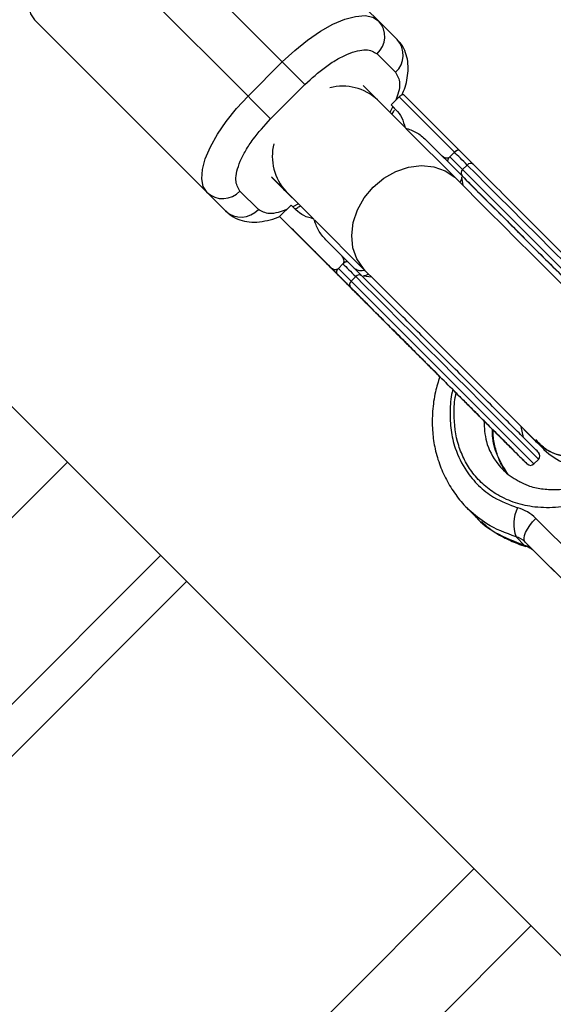
# Model space of a CAD drawing. Units: millimetres. Extents: x 845 to 3695, y 845 to 3695.
# Drawn here: x 2665 to 2698, y 1802 to 1863 of the extents above; entities that cross this region are included whole.
import ezdxf

# ---------------------------------------------------------------- set-up
doc = ezdxf.new("R2010")
doc.units = ezdxf.units.MM
doc.header["$LTSCALE"] = 100

msp = doc.modelspace()

# ---------------------------------------------------------------- linework, layer by layer
at = {"color": 7, "linetype": 'Continuous', "lineweight": 25}
for p, q in [((2599.401, 1904.213), (2710.284, 1793.33)), ((2687.221, 1862.921), (2676.543, 1873.599)), ((2670.591, 1871.066), (2681.269, 1860.388)), ((2679.148, 1858.267), (2668.47, 1868.944)), ((2665.937, 1862.992), (2676.615, 1852.314)), ((2667.076, 1861.852), (2665.937, 1862.992)), ((2688.361, 1861.781), (2687.221, 1862.921)), ((2677.754, 1851.174), (2667.076, 1861.852)), ((2681.269, 1860.388), (2679.148, 1858.267)), ((2687.131, 1860.889), (2688.271, 1859.75)), ((2680.546, 1856.868), (2682.667, 1858.99)), ((2688.847, 1856.345), (2687.153, 1858.039)), ((2688.489, 1858.224), (2687.994, 1857.729)), ((2691.911, 1854.801), (2688.489, 1858.224)), ((2692.185, 1854.951), (2688.802, 1858.335)), ((2687.994, 1857.729), (2688.287, 1857.435)), ((2687.994, 1857.729), (2688.112, 1857.611)), ((2688.287, 1857.435), (2688.112, 1857.611)), ((2692.056, 1853.136), (2688.932, 1856.26)), ((2692.428, 1853.295), (2690.145, 1855.578)), ((2690.145, 1855.578), (2691.112, 1854.611)), ((2692.239, 1854.898), (2692.185, 1854.951)), ((2693.087, 1854.05), (2692.239, 1854.898)), ((2691.112, 1854.611), (2691.532, 1854.191)), ((2691.628, 1854.518), (2691.626, 1854.516)), ((2691.628, 1854.518), (2691.911, 1854.801)), ((2691.911, 1854.801), (2691.914, 1854.804)), ((2691.532, 1854.191), (2692.38, 1853.343)), ((2692.699, 1854.013), (2692.416, 1853.73)), ((2680.628, 1853.251), (2683.19, 1850.688)), ((2676.615, 1852.314), (2677.754, 1851.174)), ((2679.786, 1851.264), (2678.646, 1852.404)), ((2681.496, 1852.382), (2683.19, 1850.688)), ((2681.807, 1851.541), (2681.1, 1850.834)), ((2682.1, 1851.248), (2681.807, 1851.541)), ((2681.218, 1850.716), (2681.1, 1850.834)), ((2681.1, 1850.834), (2684.218, 1847.716)), ((2685.528, 1846.406), (2681.218, 1850.716)), ((2681.954, 1849.979), (2681.836, 1850.097)), ((2681.836, 1850.097), (2685.985, 1845.949)), ((2683.275, 1850.603), (2686.399, 1847.479)), ((2685.985, 1845.949), (2681.954, 1849.979)), ((2684.925, 1848.423), (2683.957, 1849.391)), ((2683.957, 1849.391), (2685.712, 1847.637)), ((2684.424, 1847.51), (2683.276, 1848.658)), ((2683.276, 1848.658), (2683.321, 1848.613)), ((2683.321, 1848.613), (2683.875, 1848.059)), ((2684.102, 1847.832), (2683.548, 1848.386)), ((2683.548, 1848.386), (2683.593, 1848.341)), ((2683.593, 1848.341), (2684.102, 1847.832)), ((2685.344, 1848.004), (2684.925, 1848.423)), ((2683.875, 1848.059), (2684.102, 1847.832)), ((2684.159, 1847.775), (2683.925, 1848.009)), ((2684.215, 1847.719), (2683.987, 1847.946)), ((2684.052, 1847.882), (2684.204, 1847.73)), ((2684.852, 1847.082), (2684.159, 1847.775)), ((2684.204, 1847.73), (2684.897, 1847.037)), ((2684.696, 1847.238), (2684.215, 1847.719)), ((2684.218, 1847.716), (2684.637, 1847.297)), ((2684.41, 1847.524), (2684.226, 1847.708)), ((2684.734, 1847.624), (2684.732, 1847.622)), ((2685.017, 1847.907), (2684.734, 1847.624)), ((2685.017, 1847.907), (2685.019, 1847.909)), ((2686.192, 1847.156), (2685.344, 1848.004)), ((2685.103, 1846.831), (2684.41, 1847.524)), ((2684.469, 1847.465), (2684.424, 1847.51)), ((2684.455, 1847.479), (2685.148, 1846.786)), ((2684.637, 1847.297), (2685.485, 1846.449)), ((2684.741, 1847.193), (2684.696, 1847.238)), ((2684.897, 1847.037), (2684.852, 1847.082)), ((2685.522, 1846.836), (2685.805, 1847.119)), ((2685.148, 1846.786), (2685.103, 1846.831)), ((2685.256, 1846.678), (2685.316, 1846.618)), ((2685.985, 1845.949), (2685.256, 1846.678)), ((2685.316, 1846.618), (2685.702, 1846.232)), ((2685.537, 1846.397), (2685.514, 1846.42)), ((2685.954, 1845.98), (2685.55, 1846.384)), ((2685.55, 1846.384), (2685.629, 1846.305)), ((2685.629, 1846.305), (2685.985, 1845.949)), ((2685.702, 1846.232), (2685.954, 1845.98)), ((2685.985, 1845.949), (2685.878, 1846.056)), ((2685.878, 1846.056), (2685.985, 1845.949)), ((2685.892, 1846.042), (2685.985, 1845.949)), ((2687.44, 1844.494), (2686.132, 1845.802)), ((2686.132, 1845.802), (2686.431, 1845.503)), ((2686.16, 1845.774), (2686.736, 1845.198)), ((2686.655, 1845.279), (2686.16, 1845.774)), ((2686.431, 1845.503), (2686.371, 1845.563)), ((2686.736, 1845.198), (2686.655, 1845.279)), ((2687.859, 1844.075), (2687.44, 1844.494)), ((2689.569, 1842.365), (2687.859, 1844.075)), ((2691.001, 1840.933), (2689.569, 1842.365)), ((2696.174, 1837.174), (2696.029, 1837.849)), ((2696.825, 1835.534), (2697.107, 1835.816)), ((2692.671, 1832.81), (2693.204, 1832.277)), ((2696.944, 1832.161), (2703.34, 1825.766)), ((2696.251, 1830.499), (2695.718, 1831.032)), ((2702.901, 1824.083), (2696.283, 1830.701)), ((2696.283, 1830.701), (2696.816, 1830.168)), ((2696.816, 1830.168), (2703.434, 1823.55)), ((2634.316, 1787.238), (2675.349, 1828.266)), ((2693.113, 1810.501), (2649.315, 1766.708))]:
    msp.add_line(p, q, dxfattribs=at)
at = {"color": 8, "linetype": 'Continuous', "lineweight": 25}
for p, q in [((2688.1, 1857.623), (2687.921, 1857.271)), ((2692.439, 1852.753), (2692.374, 1853.257)), ((2682.265, 1851.614), (2681.913, 1851.436)), ((2686.278, 1847.161), (2686.782, 1847.096)), ((2628.403, 1796.063), (2667.979, 1835.635)), ((2696.322, 1830.453), (2696.251, 1830.499)), ((2673.741, 1829.873), (2627.219, 1783.357)), ((2657.062, 1767.405), (2696.638, 1806.976))]:
    msp.add_line(p, q, dxfattribs=at)
at = {"color": 7, "linetype": 'Continuous', "lineweight": 25, "flags": 128}
for points in [[(2668.47, 1868.944), (2667.759, 1868.182), (2667.122, 1867.39), (2666.577, 1866.594), (2666.142, 1865.817), (2665.83, 1865.084), (2665.65, 1864.415), (2665.608, 1863.833), (2665.704, 1863.353), (2665.937, 1862.992)], [(2681.269, 1860.388), (2682.032, 1861.099), (2682.823, 1861.736), (2683.619, 1862.28), (2684.396, 1862.715), (2685.13, 1863.027), (2685.798, 1863.207), (2686.381, 1863.25), (2686.86, 1863.153), (2687.221, 1862.921)], [(2682.667, 1858.99), (2682.565, 1859.092), (2682.43, 1859.227), (2682.266, 1859.391), (2682.08, 1859.576), (2681.88, 1859.776), (2681.673, 1859.984), (2681.466, 1860.19), (2681.269, 1860.388)], [(2687.153, 1858.039), (2687.006, 1858.186), (2686.845, 1858.347), (2686.671, 1858.521), (2686.485, 1858.707), (2686.288, 1858.904), (2686.258, 1858.934)], [(2676.615, 1852.314), (2676.382, 1852.676), (2676.286, 1853.155), (2676.328, 1853.737), (2676.508, 1854.406), (2676.82, 1855.139), (2677.255, 1855.916), (2677.8, 1856.712), (2678.437, 1857.504), (2679.148, 1858.267)], [(2680.546, 1856.868), (2680.444, 1856.97), (2680.308, 1857.106), (2680.145, 1857.269), (2679.959, 1857.455), (2679.759, 1857.655), (2679.552, 1857.862), (2679.345, 1858.069), (2679.148, 1858.267)], [(2692.416, 1853.73), (2692.305, 1853.842), (2692.197, 1853.949), (2692.093, 1854.054), (2691.993, 1854.154), (2691.896, 1854.251), (2691.803, 1854.344), (2691.714, 1854.433), (2691.628, 1854.518)], [(2692.699, 1854.013), (2692.588, 1854.125), (2692.48, 1854.232), (2692.376, 1854.336), (2692.276, 1854.437), (2692.179, 1854.534), (2692.086, 1854.627), (2691.997, 1854.716), (2691.911, 1854.801)], [(2680.602, 1853.277), (2680.631, 1853.247), (2680.828, 1853.05), (2681.014, 1852.864), (2681.188, 1852.691), (2681.349, 1852.53), (2681.496, 1852.382)], [(2702.587, 1842.605), (2702.154, 1843.038), (2701.603, 1843.589), (2700.948, 1844.245), (2700.202, 1844.99), (2699.383, 1845.809), (2698.511, 1846.681), (2697.606, 1847.587), (2696.687, 1848.505), (2695.777, 1849.415), (2694.896, 1850.296), (2694.066, 1851.126), (2693.304, 1851.888), (2692.629, 1852.563), (2692.056, 1853.136)], [(2692.428, 1853.295), (2692.685, 1853.038), (2693.06, 1852.662), (2693.545, 1852.177), (2694.126, 1851.596), (2694.789, 1850.933), (2695.517, 1850.205), (2696.291, 1849.431), (2697.091, 1848.631), (2697.898, 1847.825), (2698.689, 1847.034), (2699.445, 1846.277), (2700.147, 1845.575), (2700.776, 1844.946), (2701.317, 1844.405), (2701.756, 1843.966), (2702.081, 1843.641), (2702.284, 1843.438), (2702.36, 1843.362), (2702.361, 1843.362)], [(2684.734, 1847.624), (2684.819, 1847.539), (2684.909, 1847.45), (2685.002, 1847.356), (2685.098, 1847.26), (2685.199, 1847.159), (2685.303, 1847.055), (2685.411, 1846.947), (2685.522, 1846.836)], [(2685.017, 1847.907), (2685.102, 1847.822), (2685.191, 1847.732), (2685.285, 1847.639), (2685.381, 1847.543), (2685.482, 1847.442), (2685.586, 1847.338), (2685.694, 1847.23), (2685.805, 1847.119)], [(2686.399, 1847.479), (2686.972, 1846.906), (2687.647, 1846.231), (2688.409, 1845.47), (2689.24, 1844.639), (2690.12, 1843.758), (2691.03, 1842.848), (2691.949, 1841.93), (2692.855, 1841.024), (2693.727, 1840.152), (2694.545, 1839.333), (2695.291, 1838.587), (2695.947, 1837.932), (2696.498, 1837.381), (2696.931, 1836.948)], [(2696.029, 1837.849), (2696.334, 1837.544), (2696.811, 1837.068), (2697.159, 1836.719), (2697.372, 1836.506), (2697.443, 1836.435)], [(2696.931, 1836.948), (2697.049, 1836.829), (2697.153, 1836.725), (2697.241, 1836.637), (2697.314, 1836.565), (2697.37, 1836.508), (2697.411, 1836.468), (2697.435, 1836.443), (2697.443, 1836.435)], [(2696.283, 1830.701), (2696.226, 1830.799), (2696.211, 1830.934), (2696.24, 1831.102), (2696.311, 1831.294), (2696.422, 1831.504), (2696.569, 1831.725), (2696.745, 1831.947), (2696.944, 1832.161)]]:
    msp.add_lwpolyline(points, dxfattribs=at)
at = {"color": 8, "linetype": 'Continuous', "lineweight": 25, "flags": 128}
for points in [[(2686.889, 1852.646), (2687.552, 1853.2), (2688.293, 1853.618), (2689.078, 1853.881), (2689.869, 1853.977), (2690.631, 1853.902), (2691.327, 1853.659), (2691.925, 1853.259), (2692.056, 1853.136)], [(2703.719, 1842.428), (2703.666, 1842.481), (2703.49, 1842.657), (2703.194, 1842.952), (2702.785, 1843.362), (2702.269, 1843.878), (2701.658, 1844.488), (2700.965, 1845.182), (2700.202, 1845.945), (2699.385, 1846.761), (2698.532, 1847.615), (2697.658, 1848.489), (2696.781, 1849.366), (2695.92, 1850.227), (2695.091, 1851.056), (2694.311, 1851.836), (2693.596, 1852.551), (2692.96, 1853.187), (2692.416, 1853.73)], [(2704.002, 1842.711), (2703.949, 1842.764), (2703.773, 1842.939), (2703.477, 1843.235), (2703.067, 1843.645), (2702.552, 1844.16), (2701.941, 1844.771), (2701.248, 1845.465), (2700.485, 1846.228), (2699.668, 1847.044), (2698.814, 1847.898), (2697.94, 1848.772), (2697.064, 1849.648), (2696.203, 1850.51), (2695.374, 1851.339), (2694.594, 1852.119), (2693.879, 1852.834), (2693.243, 1853.469), (2692.699, 1854.013)], [(2686.399, 1847.479), (2686.277, 1847.61), (2685.877, 1848.208), (2685.633, 1848.904), (2685.558, 1849.666), (2685.654, 1850.458), (2685.917, 1851.243), (2686.336, 1851.984), (2686.889, 1852.646)], [(2685.805, 1847.119), (2686.349, 1846.575), (2686.985, 1845.939), (2687.7, 1845.224), (2688.479, 1844.444), (2689.308, 1843.616), (2690.17, 1842.754), (2691.046, 1841.878), (2691.92, 1841.004), (2692.774, 1840.15), (2693.59, 1839.333), (2694.353, 1838.571), (2695.047, 1837.877), (2695.658, 1837.266), (2696.173, 1836.751), (2696.583, 1836.341), (2696.879, 1836.045), (2697.055, 1835.869), (2697.107, 1835.816)], [(2685.522, 1846.836), (2686.066, 1846.292), (2686.702, 1845.656), (2687.417, 1844.941), (2688.197, 1844.162), (2689.025, 1843.333), (2689.887, 1842.471), (2690.763, 1841.595), (2691.637, 1840.721), (2692.491, 1839.867), (2693.308, 1839.051), (2694.07, 1838.288), (2694.764, 1837.594), (2695.375, 1836.983), (2695.89, 1836.468), (2696.3, 1836.058), (2696.596, 1835.762), (2696.772, 1835.586), (2696.825, 1835.534)]]:
    msp.add_lwpolyline(points, dxfattribs=at)
at = {"color": 7, "linetype": 'Continuous', "lineweight": 25}
msp.add_circle((2269.768, 2269.768), 1425, dxfattribs=at)
for centre, radius, start, end in [((2686.157, 1861.95), 1.441, 312.57716, 42.35263), ((2687.296, 1860.81), 1.441, 312.57716, 42.35263), ((2692.595, 1853.518), 0.278, 130.0985, 219.06817), ((2692.912, 1853.834), 0.278, 50.93137, 139.90128), ((2677.585, 1853.379), 1.441, 227.64724, 317.42255), ((2678.725, 1852.239), 1.441, 227.64724, 317.42255), ((2686.017, 1846.94), 0.278, 50.93137, 139.90128), ((2685.701, 1846.624), 0.278, 130.0985, 219.06817), ((2700.272, 1839.263), 4, 224.99987, 44.99987), ((2696.895, 1836.028), 0.3, 314.99987, 44.99987), ((2696.612, 1835.746), 0.3, 224.99987, 314.99987), ((2697.824, 1831.819), 2.248, 153.42215, 200.47478), ((2695.098, 1830.308), 2.615, 45.10221, 74.13087), ((2695.36, 1829.774), 1.308, 45.10221, 74.13087), ((2695.893, 1829.242), 1.308, 45.10221, 74.13087)]:
    msp.add_arc(centre, radius, start, end, dxfattribs=at)
at = {"color": 8, "linetype": 'Continuous', "lineweight": 25}
for centre, radius, start, end in [((2684.997, 1855.738), 3.154, 46.858, 104.50484), ((2683.835, 1854.548), 3.188, 165.82893, 222.80797)]:
    msp.add_arc(centre, radius, start, end, dxfattribs=at)
at = {"color": 7, "linetype": 'Continuous', "lineweight": 25}
for points, knots in [([(2688.673, 1858.345), (2688.737, 1858.508), (2688.879, 1858.865), (2689.009, 1859.412), (2689.066, 1859.986), (2689.02, 1860.553), (2688.852, 1861.088), (2688.626, 1861.51), (2688.419, 1861.702), (2688.349, 1861.766)], [0, 0, 0, 0, 0.136712, 0.298929, 0.462483, 0.621009, 0.773386, 0.924083, 1, 1, 1, 1]), ([(2682.667, 1858.99), (2683.084, 1859.373), (2683.726, 1859.962), (2684.627, 1860.543), (2685.302, 1860.887), (2685.919, 1861.093), (2686.614, 1861.191), (2686.927, 1861.008), (2687.131, 1860.889)], [0, 0, 0, 0, 0.2394568, 0.3683607, 0.5, 0.6316393, 0.7605432, 1, 1, 1, 1]), ([(2688.802, 1858.335), (2688.786, 1858.345), (2688.755, 1858.365), (2688.686, 1858.353), (2688.623, 1858.326), (2688.576, 1858.297), (2688.53, 1858.263), (2688.503, 1858.237), (2688.489, 1858.224)], [0, 0, 0, 0, 0.25743, 0.525341, 0.653677, 0.77474, 0.889718, 1, 1, 1, 1]), ([(2688.043, 1857.149), (2688.05, 1857.158), (2688.11, 1857.247), (2688.158, 1857.336), (2688.201, 1857.414)], [0, 0, 0, 0, 0.109642, 1, 1, 1, 1]), ([(2688.287, 1857.435), (2688.421, 1857.278), (2688.688, 1856.965), (2688.802, 1856.527), (2688.859, 1856.31)], [0, 0, 0, 0, 0.50312, 1, 1, 1, 1]), ([(2678.646, 1852.404), (2678.527, 1852.608), (2678.344, 1852.921), (2678.443, 1853.617), (2678.648, 1854.233), (2678.992, 1854.908), (2679.573, 1855.809), (2680.162, 1856.451), (2680.546, 1856.868)], [0, 0, 0, 0, 0.239457, 0.368361, 0.5, 0.631639, 0.760543, 1, 1, 1, 1]), ([(2688.859, 1856.31), (2689.099, 1856.23), (2689.594, 1856.065), (2689.958, 1855.743), (2690.145, 1855.578)], [0, 0, 0, 0, 0.485469, 1, 1, 1, 1]), ([(2691.914, 1854.804), (2691.93, 1854.819), (2691.964, 1854.852), (2692.013, 1854.89), (2692.058, 1854.921), (2692.106, 1854.947), (2692.157, 1854.964), (2692.175, 1854.956), (2692.185, 1854.951)], [0, 0, 0, 0, 0.121762, 0.250435, 0.368627, 0.500969, 0.720606, 1, 1, 1, 1]), ([(2692.239, 1854.898), (2692.223, 1854.909), (2692.192, 1854.93), (2692.128, 1854.928), (2692.064, 1854.909), (2692.011, 1854.882), (2691.96, 1854.847), (2691.929, 1854.818), (2691.914, 1854.804)], [0, 0, 0, 0, 0.249036, 0.498573, 0.640173, 0.769263, 0.888182, 1, 1, 1, 1]), ([(2691.112, 1854.611), (2691.175, 1854.559), (2691.27, 1854.48), (2691.428, 1854.445), (2691.524, 1854.457), (2691.584, 1854.482), (2691.613, 1854.505), (2691.626, 1854.516)], [0, 0, 0, 0, 0.498075, 0.748346, 0.873916, 0.94136, 1, 1, 1, 1]), ([(2691.532, 1854.191), (2691.521, 1854.206), (2691.499, 1854.237), (2691.501, 1854.302), (2691.521, 1854.366), (2691.548, 1854.419), (2691.583, 1854.47), (2691.612, 1854.501), (2691.626, 1854.516)], [0, 0, 0, 0, 0.249903, 0.49887, 0.640372, 0.769384, 0.888238, 1, 1, 1, 1]), ([(2695.619, 1851.518), (2695.123, 1852.014), (2694.131, 1853.006), (2693.435, 1853.702), (2693.087, 1854.05)], [0, 0, 0, 0, 0.500002, 1, 1, 1, 1]), ([(2692.246, 1852.947), (2692.269, 1852.975), (2692.372, 1853.099), (2692.373, 1853.189), (2692.374, 1853.257)], [0, 0, 0, 0, 0.230584, 1, 1, 1, 1]), ([(2692.428, 1853.295), (2692.411, 1853.308), (2692.379, 1853.335), (2692.376, 1853.283), (2692.374, 1853.257)], [0, 0, 0, 0, 0.516242, 1, 1, 1, 1]), ([(2682.054, 1851.294), (2682.09, 1851.313), (2682.2, 1851.37), (2682.309, 1851.445), (2682.383, 1851.496)], [0, 0, 0, 0, 0.328777, 1, 1, 1, 1]), ([(2683.226, 1850.676), (2683.008, 1850.733), (2682.571, 1850.847), (2682.257, 1851.114), (2682.1, 1851.248)], [0, 0, 0, 0, 0.496879, 1, 1, 1, 1]), ([(2703.983, 1843.153), (2703.989, 1843.148), (2704.025, 1843.112), (2703.869, 1843.267), (2703.529, 1843.608), (2702.982, 1844.155), (2702.241, 1844.895), (2701.302, 1845.835), (2700.206, 1846.93), (2699.019, 1848.118), (2697.817, 1849.32), (2696.663, 1850.473), (2695.96, 1851.176), (2695.619, 1851.518)], [0, 0, 0, 0, 0.01901, 0.116709, 0.208886, 0.301063, 0.398762, 0.500523, 0.604443, 0.708363, 0.810124, 0.907823, 1, 1, 1, 1]), ([(2677.771, 1851.184), (2677.837, 1851.114), (2678.045, 1850.891), (2678.5, 1850.657), (2679.086, 1850.495), (2679.71, 1850.47), (2680.351, 1850.573), (2680.82, 1850.703), (2681.07, 1850.814), (2681.105, 1850.829)], [0, 0, 0, 0, 0.079138, 0.250112, 0.4147, 0.593564, 0.78599, 0.970512, 1, 1, 1, 1]), ([(2683.957, 1849.391), (2683.792, 1849.578), (2683.471, 1849.941), (2683.306, 1850.436), (2683.226, 1850.676)], [0, 0, 0, 0, 0.51453, 1, 1, 1, 1]), ([(2694.912, 1850.811), (2695.253, 1850.469), (2695.956, 1849.766), (2697.109, 1848.613), (2698.312, 1847.411), (2699.499, 1846.223), (2700.595, 1845.128), (2701.534, 1844.188), (2702.275, 1843.448), (2702.822, 1842.901), (2703.162, 1842.56), (2703.318, 1842.405), (2703.282, 1842.44), (2703.276, 1842.446)], [0, 0, 0, 0, 0.092177, 0.189876, 0.291637, 0.395557, 0.499477, 0.601238, 0.698937, 0.791114, 0.883291, 0.98099, 1, 1, 1, 1]), ([(2685.019, 1847.909), (2685.03, 1847.923), (2685.054, 1847.951), (2685.078, 1848.011), (2685.09, 1848.107), (2685.055, 1848.265), (2684.977, 1848.36), (2684.925, 1848.423)], [0, 0, 0, 0, 0.0585708, 0.1258992, 0.251712, 0.5025515, 1, 1, 1, 1]), ([(2683.925, 1848.009), (2683.895, 1848.039), (2683.833, 1848.1), (2683.792, 1848.142), (2683.788, 1848.146), (2683.814, 1848.119), (2683.828, 1848.106)], [0, 0, 0, 0, 0.249631, 0.499488, 0.749561, 1, 1, 1, 1]), ([(2683.828, 1848.106), (2683.84, 1848.094), (2683.866, 1848.068), (2683.928, 1848.006), (2684.006, 1847.928), (2684.093, 1847.841), (2684.186, 1847.748), (2684.309, 1847.625), (2684.396, 1847.537), (2684.455, 1847.479)], [0, 0, 0, 0, 0.125031, 0.24996, 0.374888, 0.49986, 0.624712, 0.749806, 1, 1, 1, 1]), ([(2683.934, 1847.999), (2683.926, 1848.008), (2683.908, 1848.026), (2683.917, 1848.017), (2683.94, 1847.994), (2683.979, 1847.954), (2684.023, 1847.911), (2684.052, 1847.882)], [0, 0, 0, 0, 0.247933, 0.49985, 0.626879, 0.750237, 1, 1, 1, 1]), ([(2684.226, 1847.708), (2684.195, 1847.739), (2684.134, 1847.8), (2684.047, 1847.887), (2683.976, 1847.958), (2683.948, 1847.986), (2683.934, 1847.999)], [0, 0, 0, 0, 0.250215, 0.500058, 0.751299, 1, 1, 1, 1]), ([(2684.218, 1847.716), (2684.281, 1847.664), (2684.376, 1847.586), (2684.534, 1847.551), (2684.63, 1847.563), (2684.69, 1847.587), (2684.718, 1847.611), (2684.732, 1847.622)], [0, 0, 0, 0, 0.498075, 0.748347, 0.873917, 0.941366, 1, 1, 1, 1]), ([(2684.732, 1847.622), (2684.718, 1847.607), (2684.689, 1847.575), (2684.654, 1847.524), (2684.627, 1847.472), (2684.607, 1847.408), (2684.605, 1847.343), (2684.626, 1847.312), (2684.637, 1847.297)], [0, 0, 0, 0, 0.111745, 0.23059, 0.359601, 0.501115, 0.750101, 1, 1, 1, 1]), ([(2685.344, 1848.004), (2685.329, 1848.014), (2685.298, 1848.036), (2685.233, 1848.034), (2685.17, 1848.014), (2685.117, 1847.987), (2685.066, 1847.952), (2685.034, 1847.923), (2685.019, 1847.909)], [0, 0, 0, 0, 0.249033, 0.498564, 0.640175, 0.769271, 0.888188, 1, 1, 1, 1]), ([(2685.349, 1846.584), (2685.283, 1846.65), (2685.151, 1846.782), (2685.018, 1846.916), (2684.945, 1846.989), (2684.919, 1847.014), (2684.929, 1847.004), (2684.959, 1846.975), (2684.974, 1846.96)], [0, 0, 0, 0, 0.250259, 0.500014, 0.631412, 0.749985, 0.874921, 1, 1, 1, 1]), ([(2686.589, 1847.29), (2686.56, 1847.266), (2686.436, 1847.163), (2686.347, 1847.162), (2686.278, 1847.161)], [0, 0, 0, 0, 0.230772, 1, 1, 1, 1]), ([(2684.974, 1846.96), (2685.003, 1846.931), (2685.046, 1846.888), (2685.137, 1846.797), (2685.238, 1846.696), (2685.377, 1846.557), (2685.484, 1846.45), (2685.537, 1846.397)], [0, 0, 0, 0, 0.24929, 0.374408, 0.499824, 0.74955, 1, 1, 1, 1]), ([(2685.099, 1846.835), (2685.088, 1846.846), (2685.066, 1846.868), (2685.066, 1846.868), (2685.091, 1846.843), (2685.151, 1846.783), (2685.26, 1846.674), (2685.36, 1846.574), (2685.411, 1846.523)], [0, 0, 0, 0, 0.125068, 0.249191, 0.371952, 0.497696, 0.746468, 1, 1, 1, 1]), ([(2685.514, 1846.42), (2685.476, 1846.458), (2685.399, 1846.535), (2685.297, 1846.637), (2685.222, 1846.712), (2685.171, 1846.763), (2685.128, 1846.806), (2685.108, 1846.825), (2685.099, 1846.835)], [0, 0, 0, 0, 0.250178, 0.499616, 0.624934, 0.74989, 0.87492, 1, 1, 1, 1]), ([(2688.357, 1843.577), (2688.094, 1843.84), (2687.554, 1844.38), (2686.835, 1845.099), (2686.209, 1845.725), (2685.72, 1846.213), (2685.414, 1846.52), (2685.281, 1846.653), (2685.304, 1846.63), (2685.309, 1846.625)], [0, 0, 0, 0, 0.148652, 0.304963, 0.466831, 0.631629, 0.796427, 0.958295, 1, 1, 1, 1]), ([(2686.132, 1845.802), (2686.113, 1845.821), (2686.076, 1845.858), (2685.991, 1845.942), (2685.892, 1846.042), (2685.746, 1846.188), (2685.554, 1846.379), (2685.418, 1846.516), (2685.349, 1846.584)], [0, 0, 0, 0, 0.125076, 0.25013, 0.371591, 0.500252, 0.749769, 1, 1, 1, 1]), ([(2685.411, 1846.523), (2685.462, 1846.471), (2685.565, 1846.369), (2685.707, 1846.227), (2685.82, 1846.114), (2685.898, 1846.036), (2685.962, 1845.972), (2685.99, 1845.944), (2686.004, 1845.93)], [0, 0, 0, 0, 0.250376, 0.500042, 0.628568, 0.750037, 0.875157, 1, 1, 1, 1]), ([(2685.485, 1846.449), (2685.833, 1846.101), (2686.529, 1845.405), (2687.521, 1844.413), (2688.017, 1843.916)], [0, 0, 0, 0, 0.500008, 1, 1, 1, 1]), ([(2686.004, 1845.93), (2686.017, 1845.917), (2686.035, 1845.899), (2686.031, 1845.903), (2686.012, 1845.922), (2685.967, 1845.967), (2685.917, 1846.017), (2685.892, 1846.042)], [0, 0, 0, 0, 0.249271, 0.373579, 0.499689, 0.749565, 1, 1, 1, 1]), ([(2685.985, 1845.949), (2686.021, 1845.913), (2686.094, 1845.84), (2686.164, 1845.769), (2686.185, 1845.749), (2686.149, 1845.785), (2686.132, 1845.802)], [0, 0, 0, 0, 0.250632, 0.500603, 0.750196, 1, 1, 1, 1]), ([(2685.985, 1845.949), (2686.145, 1845.789), (2686.473, 1845.461), (2687.138, 1844.796), (2687.928, 1844.006), (2688.824, 1843.11), (2689.775, 1842.158), (2690.515, 1841.419), (2690.915, 1841.018), (2691.001, 1840.933)], [0, 0, 0, 0, 0.14836, 0.304364, 0.465915, 0.630388, 0.794862, 0.956413, 1, 1, 1, 1]), ([(2697.089, 1836.259), (2697.095, 1836.253), (2697.131, 1836.218), (2696.975, 1836.373), (2696.635, 1836.713), (2696.088, 1837.261), (2695.347, 1838.001), (2694.407, 1838.941), (2693.312, 1840.036), (2692.124, 1841.224), (2690.922, 1842.426), (2689.769, 1843.579), (2689.066, 1844.282), (2688.725, 1844.624)], [0, 0, 0, 0, 0.01901, 0.116709, 0.208886, 0.301063, 0.398762, 0.500523, 0.604443, 0.708363, 0.810124, 0.907823, 1, 1, 1, 1]), ([(2688.017, 1843.916), (2688.317, 1843.617), (2688.915, 1843.019), (2689.71, 1842.224), (2690.35, 1841.584), (2690.831, 1841.103), (2691.309, 1840.625), (2691.831, 1840.103), (2692.391, 1839.543), (2693.214, 1838.719), (2693.995, 1837.939), (2694.685, 1837.249), (2695.325, 1836.609), (2695.664, 1836.27), (2695.894, 1836.04)], [0, 0, 0, 0, 0.102424, 0.204849, 0.256036, 0.307356, 0.358654, 0.409864, 0.477307, 0.544804, 0.693996, 0.76815, 0.842359, 1, 1, 1, 1]), ([(2695.542, 1836.392), (2695.547, 1836.387), (2695.578, 1836.356), (2695.444, 1836.49), (2695.152, 1836.782), (2694.682, 1837.252), (2694.046, 1837.888), (2693.239, 1838.695), (2692.298, 1839.636), (2691.277, 1840.656), (2690.245, 1841.689), (2689.254, 1842.68), (2688.65, 1843.284), (2688.357, 1843.577)], [0, 0, 0, 0, 0.01901, 0.116709, 0.208886, 0.301063, 0.398762, 0.500523, 0.604443, 0.708363, 0.810124, 0.907823, 1, 1, 1, 1]), ([(2691.001, 1840.933), (2690.904, 1840.621), (2690.687, 1839.92), (2690.537, 1838.802), (2690.526, 1837.66), (2690.668, 1836.567), (2690.955, 1835.54), (2691.39, 1834.544), (2691.972, 1833.632), (2692.456, 1833.01), (2692.776, 1832.738), (2692.819, 1832.701)], [0, 0, 0, 0, 0.107502, 0.241773, 0.373073, 0.488456, 0.611081, 0.732974, 0.856566, 0.980495, 1, 1, 1, 1]), ([(2693.733, 1838.201), (2693.755, 1837.765), (2693.804, 1836.804), (2694.362, 1835.797), (2694.819, 1835.26), (2694.952, 1835.126), (2694.97, 1835.108)], [0, 0, 0, 0, 0.37763, 0.8329221, 0.9781479, 1, 1, 1, 1]), ([(2695.216, 1834.928), (2695.129, 1835.033), (2694.876, 1835.34), (2694.586, 1835.96), (2694.375, 1836.751), (2694.289, 1837.32), (2694.31, 1837.615), (2694.311, 1837.623)], [0, 0, 0, 0, 0.1464807, 0.4256508, 0.7092367, 0.992093, 1, 1, 1, 1]), ([(2695.894, 1836.04), (2695.985, 1835.949), (2696.168, 1835.766), (2696.38, 1835.554), (2696.43, 1835.504), (2696.314, 1835.62), (2696.168, 1835.766), (2695.998, 1835.936), (2695.831, 1836.103), (2695.555, 1836.379), (2695.11, 1836.824), (2694.653, 1837.281), (2694.354, 1837.58), (2694.311, 1837.623)], [0, 0, 0, 0, 0.097343, 0.194385, 0.376663, 0.468683, 0.560593, 0.616004, 0.671283, 0.726708, 0.852761, 0.978815, 1, 1, 1, 1]), ([(2704.025, 1837.159), (2703.912, 1837.017), (2703.569, 1836.584), (2702.914, 1835.926), (2702.041, 1835.237), (2701.097, 1834.678), (2700.122, 1834.262), (2699.141, 1834.004), (2698.19, 1833.903), (2697.297, 1833.958), (2696.538, 1834.128), (2696.118, 1834.335), (2695.94, 1834.423)], [0, 0, 0, 0, 0.056967, 0.173887, 0.290875, 0.406238, 0.519946, 0.628323, 0.733837, 0.83375, 0.929754, 1, 1, 1, 1]), ([(2696.916, 1837.042), (2697.022, 1836.911), (2697.387, 1836.46), (2698.336, 1836.041), (2699.605, 1835.87), (2700.907, 1836.16), (2701.817, 1836.688), (2702.246, 1837.091), (2702.348, 1837.188)], [0, 0, 0, 0, 0.086463, 0.298255, 0.510046, 0.721838, 0.93363, 1, 1, 1, 1]), ([(2702.348, 1837.188), (2702.001, 1836.898), (2701.308, 1836.32), (2700.013, 1835.917), (2698.722, 1835.941), (2697.638, 1836.307), (2697.157, 1836.792), (2696.967, 1836.984)], [0, 0, 0, 0, 0.214838, 0.429675, 0.644513, 0.85935, 1, 1, 1, 1]), ([(2694.97, 1835.108), (2694.986, 1835.092), (2695.275, 1834.805), (2695.637, 1834.607), (2695.979, 1834.419)], [0, 0, 0, 0, 0.057437, 1, 1, 1, 1]), ([(2692.806, 1832.691), (2692.79, 1832.702), (2692.742, 1832.737), (2692.706, 1832.786), (2692.682, 1832.819)], [0, 0, 0, 0, 0.323455, 1, 1, 1, 1]), ([(2693.211, 1832.283), (2693.231, 1832.259), (2693.564, 1831.855), (2694.55, 1831.158), (2695.633, 1830.739), (2696.251, 1830.499)], [0, 0, 0, 0, 0.026355, 0.444094, 1, 1, 1, 1]), ([(2693.578, 1831.972), (2693.728, 1831.835), (2694.139, 1831.459), (2694.905, 1831.007), (2695.675, 1830.644), (2696.148, 1830.49), (2696.315, 1830.436)], [0, 0, 0, 0, 0.192446, 0.528349, 0.833506, 1, 1, 1, 1]), ([(2696.332, 1830.45), (2696.38, 1830.434), (2696.568, 1830.374), (2696.71, 1830.256), (2696.816, 1830.168)], [0, 0, 0, 0, 0.252983, 1, 1, 1, 1])]:
    msp.add_open_spline(points, degree=3, knots=knots, dxfattribs=at)
at = {"color": 8, "linetype": 'Continuous', "lineweight": 25}
for points, knots in [([(2688.271, 1859.75), (2688.388, 1859.545), (2688.568, 1859.23), (2688.487, 1858.572), (2688.346, 1858.191), (2688.281, 1858.016)], [0, 0, 0, 0, 0.501317, 0.771184, 1, 1, 1, 1]), ([(2681.519, 1851.254), (2681.345, 1851.19), (2680.964, 1851.049), (2680.305, 1850.967), (2679.99, 1851.147), (2679.786, 1851.264)], [0, 0, 0, 0, 0.228816, 0.498683, 1, 1, 1, 1]), ([(2685.712, 1847.637), (2685.787, 1847.588), (2685.938, 1847.492), (2686.176, 1847.475), (2686.334, 1847.526), (2686.348, 1847.53)], [0, 0, 0, 0, 0.477558, 0.955116, 1, 1, 1, 1]), ([(2691.809, 1840.124), (2691.795, 1840.072), (2691.675, 1839.635), (2691.616, 1838.79), (2691.666, 1837.621), (2691.962, 1836.352), (2692.534, 1835.173), (2693.377, 1834.176), (2694.418, 1833.343), (2695.303, 1833.014), (2695.813, 1832.824)], [0, 0, 0, 0, 0.017149, 0.141665, 0.266695, 0.391651, 0.562885, 0.692766, 0.822655, 1, 1, 1, 1]), ([(2700.597, 1833.413), (2700.326, 1833.315), (2699.589, 1833.046), (2698.335, 1832.815), (2696.945, 1832.815), (2695.676, 1833.09), (2694.615, 1833.555), (2693.732, 1834.194), (2693.042, 1834.929), (2692.517, 1835.766), (2692.017, 1836.977), (2691.85, 1838.353), (2691.907, 1839.458), (2692.007, 1839.871), (2692.018, 1839.916)], [0, 0, 0, 0, 0.0618831, 0.1684359, 0.2748673, 0.3660213, 0.4571084, 0.5352072, 0.6132999, 0.6862059, 0.7591328, 0.9081175, 0.9899482, 1, 1, 1, 1]), ([(2695.192, 1834.944), (2694.933, 1835.352), (2694.456, 1836.103), (2694.25, 1837.088), (2694.268, 1837.586), (2694.271, 1837.663)], [0, 0, 0, 0, 0.50036, 0.922391, 1, 1, 1, 1]), ([(2695.718, 1831.032), (2695.088, 1831.26), (2694.011, 1831.649), (2693.159, 1832.385), (2692.806, 1832.691)], [0, 0, 0, 0, 0.585716, 1, 1, 1, 1])]:
    msp.add_open_spline(points, degree=3, knots=knots, dxfattribs=at)
at = {"color": 7, "linetype": 'Continuous', "lineweight": 25}
for points in [[(2692.38, 1853.343), (2692.728, 1852.995), (2693.424, 1852.299), (2694.416, 1851.307), (2694.912, 1850.811)], [(2688.725, 1844.624), (2688.228, 1845.12), (2687.236, 1846.112), (2686.54, 1846.808), (2686.192, 1847.156)]]:
    msp.add_open_spline(points, degree=3, dxfattribs=at)

doc.saveas('drawing.dxf')
